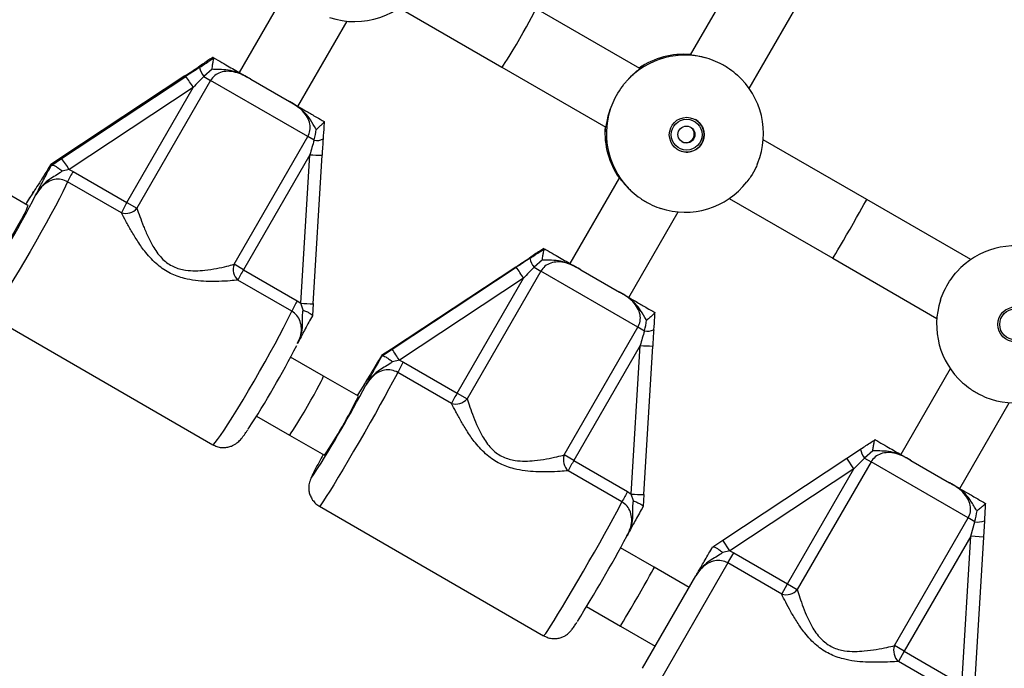
# Model space of a CAD drawing. Units: millimetres. Extents: x 0 to 14943, y 0 to 12987.
# Drawn here: x 6013 to 6245, y 5008 to 5160 of the extents above; entities that cross this region are included whole.
import ezdxf

# ---------------------------------------------------------------- set-up
doc = ezdxf.new("R2010")
doc.units = ezdxf.units.MM

msp = doc.modelspace()

# ---------------------------------------------------------------- linework, layer by layer
at = {"color": 7, "linetype": 'Continuous', "lineweight": 25, "ltscale": 50}
for p, q in [((6182.92, 5172.18), (6171.26, 5151.99)), ((6076.7, 5168.06), (6065.04, 5147.87)), ((6185.16, 5144.07), (6196.78, 5164.18)), ((6102.71, 5163.07), (6126.89, 5149.11)), ((6159.41, 5148.81), (6134.89, 5162.96)), ((6078.89, 5139.87), (6090.48, 5159.93)), ((6058.89, 5151.42), (6058.86, 5151.42)), ((6058.89, 5151.42), (6059.1, 5151.3)), ((6059.09, 5151.28), (6059.1, 5151.3)), ((6052.26, 5147.04), (6023.04, 5127.73)), ((6052.27, 5147.04), (6023.04, 5127.73)), ((6052.27, 5147.04), (6052.26, 5147.04)), ((6058.67, 5148.62), (6056.72, 5146.9)), ((6126.89, 5149.11), (6151.41, 5134.95)), ((6023.25, 5127.61), (6052.48, 5146.92)), ((6058.33, 5145.97), (6040.97, 5115.91)), ((6056.72, 5146.9), (6058.33, 5145.97)), ((6081.2, 5132.76), (6058.33, 5145.97)), ((6067.77, 5146.29), (6076.88, 5141.03)), ((6054.25, 5144.35), (6025.03, 5125.03)), ((6038.62, 5117.27), (6054.25, 5144.35)), ((6085.05, 5136.32), (6085.06, 5136.29)), ((6063.85, 5102.7), (6081.2, 5132.76)), ((6082.68, 5131.91), (6081.2, 5132.76)), ((6212.81, 5117.98), (6188.46, 5132.04)), ((6081.7, 5128.5), (6066.07, 5101.42)), ((6079.59, 5093.53), (6081.7, 5128.5)), ((6020.67, 5126.18), (6020.65, 5126.15)), ((6023.04, 5127.73), (6020.67, 5126.18)), ((6020.91, 5126.04), (6023.25, 5127.61)), ((6023.04, 5127.73), (6023.04, 5127.73)), ((6082.45, 5093.42), (6084.57, 5128.39)), ((6084.57, 5128.39), (6084.57, 5128.39)), ((6020.65, 5126.15), (6020.87, 5126.03)), ((6020.87, 5126.03), (6020.91, 5126.04)), ((6025.03, 5125.03), (6023.37, 5124.65)), ((6025.03, 5125.03), (6025.96, 5124.58)), ((6025.96, 5124.58), (6038.62, 5117.27)), ((6037.31, 5114.83), (6024.65, 5122.14)), ((6154.58, 5123.1), (6142.92, 5102.9)), ((6015.26, 5116.56), (6007.04, 5121.31)), ((6016.78, 5119.96), (6016.68, 5119.83)), ((6014.96, 5117.13), (6014.78, 5116.84)), ((6038.62, 5117.27), (6040.97, 5115.91)), ((6180.46, 5118.18), (6204.81, 5104.12)), ((6237.33, 5103.82), (6212.81, 5117.98)), ((6156.78, 5094.9), (6168.39, 5115.02)), ((6136.8, 5106.43), (6136.78, 5106.43)), ((6136.91, 5106.35), (6136.92, 5106.36)), ((6136.44, 5103.73), (6134.49, 5102)), ((6204.81, 5104.12), (6229.33, 5089.96)), ((6066.07, 5101.42), (6063.85, 5102.7)), ((6066.07, 5101.42), (6078.73, 5094.11)), ((6130.18, 5102.06), (6100.94, 5082.75)), ((6130.18, 5102.06), (6100.95, 5082.75)), ((6101.06, 5082.68), (6130.3, 5101.99)), ((6136.07, 5101.08), (6118.72, 5071.03)), ((6130.18, 5102.06), (6130.18, 5102.06)), ((6134.49, 5102), (6136.07, 5101.08)), ((6158.96, 5087.87), (6136.07, 5101.08)), ((6145.49, 5101.42), (6154.61, 5096.15)), ((6077.42, 5091.67), (6064.76, 5098.98)), ((6132.02, 5099.45), (6102.79, 5080.14)), ((6116.39, 5072.37), (6132.02, 5099.45)), ((6078.73, 5094.11), (6079.59, 5093.53)), ((6080.09, 5091.91), (6079.59, 5093.53)), ((6082.45, 5093.43), (6082.3, 5090.59)), ((6006.08, 5090.68), (6058.85, 5060.22)), ((6082.3, 5090.59), (6082.28, 5090.57)), ((6162.89, 5091.37), (6162.9, 5091.35)), ((6141.61, 5057.81), (6158.96, 5087.87)), ((6160.47, 5086.99), (6158.96, 5087.87)), ((6078.82, 5084.03), (6078.86, 5084.11)), ((6100.95, 5082.75), (6098.58, 5081.2)), ((6098.71, 5081.12), (6101.06, 5082.68)), ((6100.95, 5082.75), (6100.94, 5082.75)), ((6159.49, 5083.59), (6143.86, 5056.51)), ((6157.39, 5048.61), (6159.49, 5083.59)), ((6160.31, 5048.47), (6162.42, 5083.45)), ((6162.42, 5083.45), (6162.42, 5083.45)), ((6084.89, 5076.36), (6077.16, 5080.83)), ((6098.58, 5081.2), (6098.56, 5081.17)), ((6098.56, 5081.17), (6098.68, 5081.1)), ((6098.68, 5081.1), (6098.71, 5081.12)), ((6102.79, 5080.14), (6101.13, 5079.76)), ((6102.79, 5080.14), (6103.72, 5079.68)), ((6103.72, 5079.68), (6116.39, 5072.37)), ((6232.51, 5078.11), (6220.85, 5057.91)), ((6093.12, 5071.61), (6084.89, 5076.36)), ((6115.05, 5069.95), (6102.38, 5077.26)), ((6116.39, 5072.37), (6118.72, 5071.03)), ((6234.71, 5049.91), (6246.36, 5070.11)), ((6069.16, 5066.97), (6076.89, 5062.5)), ((6076.89, 5062.5), (6085.12, 5057.76)), ((6214.77, 5061.4), (6214.79, 5061.41)), ((6208.16, 5057.04), (6211.37, 5059.16)), ((6143.86, 5056.51), (6141.61, 5057.81)), ((6178.92, 5037.73), (6208.16, 5057.04)), ((6209.82, 5054.53), (6208.16, 5057.04)), ((6212.28, 5057.08), (6209.82, 5054.53)), ((6214.23, 5058.81), (6212.28, 5057.08)), ((6212.28, 5057.08), (6213.83, 5056.19)), ((6143.86, 5056.51), (6156.53, 5049.19)), ((6209.82, 5054.53), (6180.57, 5035.23)), ((6194.18, 5027.46), (6209.82, 5054.53)), ((6213.83, 5056.19), (6196.47, 5026.13)), ((6236.73, 5042.97), (6213.83, 5056.19)), ((6223.22, 5056.54), (6232.34, 5051.28)), ((6155.19, 5046.77), (6142.52, 5054.09)), ((6156.53, 5049.19), (6157.39, 5048.61)), ((6157.89, 5046.99), (6157.39, 5048.61)), ((6160.31, 5048.47), (6160.15, 5045.64)), ((6160.31, 5048.47), (6160.31, 5048.47)), ((6083.95, 5045.73), (6136.75, 5015.24)), ((6160.15, 5045.64), (6160.14, 5045.62)), ((6240.77, 5046.41), (6240.77, 5046.39)), ((6219.37, 5012.91), (6236.73, 5042.97)), ((6238.27, 5042.08), (6236.73, 5042.97)), ((6237.3, 5038.67), (6238.27, 5042.08)), ((6240.52, 5042.33), (6240.29, 5038.49)), ((6237.3, 5038.67), (6221.66, 5011.59)), ((6235.2, 5003.69), (6237.3, 5038.67)), ((6240.29, 5038.49), (6237.3, 5038.67)), ((6240.29, 5038.49), (6238.19, 5003.51)), ((6162.81, 5031.38), (6154.85, 5035.97)), ((6176.53, 5036.15), (6176.56, 5036.17)), ((6176.56, 5036.17), (6178.92, 5037.73)), ((6180.57, 5035.23), (6178.92, 5037.73)), ((6180.57, 5035.23), (6178.92, 5034.85)), ((6180.13, 5032.38), (6181.51, 5034.77)), ((6180.57, 5035.23), (6181.51, 5034.77)), ((6181.51, 5034.77), (6194.18, 5027.46)), ((6171.03, 5026.63), (6162.81, 5031.38)), ((6192.8, 5025.06), (6180.13, 5032.38)), ((6160.03, 5007.57), (6172.6, 5029.33)), ((6192.8, 5025.06), (6194.18, 5027.46)), ((6194.18, 5027.46), (6196.47, 5026.13)), ((6146.85, 5022.11), (6154.81, 5017.52)), ((6154.81, 5017.52), (6163.03, 5012.77)), ((6221.66, 5011.59), (6219.37, 5012.91)), ((6221.66, 5011.59), (6220.28, 5009.19)), ((6221.66, 5011.59), (6234.34, 5004.27)), ((6232.95, 5001.88), (6220.28, 5009.19))]:
    msp.add_line(p, q, dxfattribs=at)
at = {"color": 1, "linetype": 'Continuous', "lineweight": 25, "ltscale": 50}
for p, q in [((6017.05, 5118.81), (6017.18, 5119.06)), ((6180.13, 5032.38), (6161.86, 5000.74))]:
    msp.add_line(p, q, dxfattribs=at)
at = {"color": 1, "linetype": 'Continuous', "lineweight": 25, "ltscale": 50, "flags": 128}
for points in [[(6024.65, 5122.14), (6024.17, 5121.07), (6023.52, 5119.74), (6022.72, 5118.17), (6021.79, 5116.4), (6020.74, 5114.45), (6019.59, 5112.36), (6018.37, 5110.17), (6017.1, 5107.93), (6015.8, 5105.68), (6014.49, 5103.45), (6013.21, 5101.29), (6011.96, 5099.24), (6010.79, 5097.33), (6009.71, 5095.62), (6008.74, 5094.12), (6007.89, 5092.86), (6007.2, 5091.88), (6006.65, 5091.18), (6006.28, 5090.78), (6006.08, 5090.68)], [(6016.47, 5119.47), (6015.64, 5118.21), (6014.96, 5117.13)], [(6058.85, 5060.22), (6059.05, 5060.31), (6059.42, 5060.71), (6059.96, 5061.41), (6060.66, 5062.4), (6061.5, 5063.65), (6062.48, 5065.15), (6063.56, 5066.87), (6064.73, 5068.77), (6065.97, 5070.82), (6067.26, 5072.98), (6068.56, 5075.21), (6069.86, 5077.47), (6071.14, 5079.71), (6072.36, 5081.9), (6073.5, 5083.98), (6074.55, 5085.93), (6075.49, 5087.71), (6076.28, 5089.27), (6076.93, 5090.6), (6077.42, 5091.67)], [(6102.38, 5077.26), (6101.85, 5076.22), (6101.16, 5074.91), (6100.33, 5073.36), (6099.37, 5071.6), (6098.29, 5069.67), (6097.13, 5067.59), (6095.89, 5065.42), (6094.61, 5063.18), (6093.31, 5060.92), (6092.01, 5058.69), (6090.74, 5056.52), (6089.52, 5054.46), (6088.37, 5052.55), (6087.32, 5050.81), (6086.38, 5049.29), (6085.57, 5048.01), (6084.92, 5047), (6084.42, 5046.28), (6084.1, 5045.85), (6083.95, 5045.73), (6083.95, 5045.73)], [(6082.9, 5054.3), (6082.54, 5053.6), (6082.24, 5052.95), (6082.11, 5052.61), (6082.17, 5052.58), (6082.4, 5052.86), (6082.73, 5053.34)], [(6136.75, 5015.24), (6136.9, 5015.36), (6137.23, 5015.79), (6137.73, 5016.51), (6138.38, 5017.52), (6139.19, 5018.8), (6140.12, 5020.32), (6141.18, 5022.06), (6142.32, 5023.97), (6143.55, 5026.03), (6144.82, 5028.2), (6146.12, 5030.43), (6147.42, 5032.69), (6148.7, 5034.93), (6149.94, 5037.11), (6151.1, 5039.18), (6152.18, 5041.12), (6153.14, 5042.87), (6153.97, 5044.42), (6154.66, 5045.73), (6155.19, 5046.77)]]:
    msp.add_lwpolyline(points, dxfattribs=at)
at = {"color": 7, "linetype": 'Continuous', "lineweight": 25, "ltscale": 50, "flags": 128}
for points in [[(6015.26, 5116.56), (6015.27, 5116.5), (6015.16, 5116.14), (6014.86, 5115.47), (6014.39, 5114.53), (6013.78, 5113.36), (6013.05, 5112.02), (6012.24, 5110.57), (6011.38, 5109.07), (6010.51, 5107.6), (6009.68, 5106.22), (6008.92, 5105), (6008.28, 5104), (6007.77, 5103.27), (6007.42, 5102.83), (6007.26, 5102.71), (6007.26, 5102.71)], [(6094.48, 5074.43), (6093.69, 5073.15), (6092.85, 5071.77)]]:
    msp.add_lwpolyline(points, dxfattribs=at)
at = {"color": 7, "linetype": 'Continuous', "lineweight": 25, "ltscale": 2500}
for centre, radius in [((6170.44, 5133.2), 4.1), ((6170.42, 5133.21), 3.63), ((6170.38, 5133.24), 2), ((6247.78, 5088.55), 4.1), ((6247.78, 5088.55), 3.63)]:
    msp.add_circle(centre, radius, dxfattribs=at)
for centre, radius, start, end in [((6092.26, 5178.34), 18.5, 251.1501, 326.2766), ((6170.02, 5133.45), 18.5, 72.0949, 137.9263), ((6169.68, 5133.64), 18.5, 84.9709, 124.378), ((6061.26, 5150.39), 5.72, 193.6244, 217.578), ((6170.01, 5133.45), 18.5, 337.8114, 48.7111), ((6020.08, 5122.68), 40.46, 32.381, 36.8106), ((6170.02, 5133.44), 18.5, 162.0737, 227.9051), ((6170.43, 5133.21), 4.1, 329.988, 59.9909), ((6169.68, 5133.64), 18.5, 175.622, 215.0291), ((6170.21, 5133.33), 2, 329.9898, 57.2158), ((6083.33, 5134.85), 3.01, 257.6672, 299.4853), ((6170.42, 5133.21), 4.1, 240.0091, 330.012), ((6170.21, 5133.33), 2, 242.7842, 330.0102), ((5990.86, 5103.36), 40.46, 32.381, 36.8106), ((6052.9, 5108.59), 31.33, 149.3068, 154.3716), ((6170.01, 5133.45), 18.5, 251.5717, 322.1577), ((5831.86, 5213.46), 207.98, 326.5526, 332.9286), ((6065.56, 5101.28), 31.33, 149.3068, 154.3716), ((6038.31, 5118.19), 3.51, 253.4954, 319.4371), ((6247.78, 5088.55), 18.5, 72.0843, 137.9157), ((6138.35, 5105.06), 4.93, 191.1265, 218.4278), ((6067.03, 5101.51), 3.4, 159.5246, 228.0817), ((6093.01, 5085.43), 31.33, 149.3068, 154.3716), ((6075.38, 5062.94), 67.39, 32.8001, 35.4123), ((6105.67, 5078.12), 31.33, 149.3068, 154.3716), ((6247.78, 5088.55), 18.5, 162.0843, 227.9157), ((6161.13, 5090.37), 3.44, 258.9092, 296.226), ((5884.43, 5182.95), 218.11, 326.9226, 332.9041), ((6046.14, 5043.63), 67.39, 32.8001, 35.4123), ((6151.67, 5051.56), 55.59, 149.6087, 152.4614), ((6247.78, 5088.55), 18.5, 252.0843, 317.9157), ((5800.18, 5231.86), 334.22, 327.7139, 331.8539), ((5991.76, 5120.89), 112.71, 325.9296, 334.0704), ((6164.34, 5044.25), 55.59, 149.6087, 152.4614), ((6116.06, 5073.28), 3.48, 253.1236, 319.6449), ((6215.44, 5059.7), 4.1, 187.6267, 219.6681), ((6218.57, 4983.54), 153.02, 150.9191, 152.454), ((6144.82, 5056.62), 3.43, 159.7715, 227.763), ((6191.81, 5028.38), 55.59, 149.6087, 152.4614), ((6204.48, 5021.07), 55.59, 149.6087, 152.4614), ((6238.96, 5046.12), 4.1, 260.3319, 292.3733), ((5831.95, 5213.32), 368.41, 328.0957, 331.7085), ((6193.83, 5028.36), 3.46, 252.668, 319.9277), ((6222.62, 5011.73), 3.46, 160.0723, 227.332)]:
    msp.add_arc(centre, radius, start, end, dxfattribs=at)
at = {"color": 1, "linetype": 'Continuous', "lineweight": 25, "ltscale": 2500}
for centre, radius, start, end in [((6169.69, 5133.64), 18.5, 84.9913, 124.3886), ((6169.69, 5133.63), 18.5, 175.6114, 215.0087), ((6084.34, 5160.21), 31.82, 265.2434, 270.4156), ((6082.22, 5125.24), 31.82, 265.2434, 270.4156), ((6163.76, 5142.22), 58.79, 265.8428, 268.6962), ((6161.65, 5107.24), 58.79, 265.8428, 268.6962)]:
    msp.add_arc(centre, radius, start, end, dxfattribs=at)
at = {"color": 7, "linetype": 'Continuous', "lineweight": 25, "ltscale": 2500}
for centre, major_axis, ratio, start_param, end_param in [((6130.89, 5156.03), (4, 6.93), 0.037716, 4.712389, 6.283185), ((6130.89, 5156.03), (4, 6.93), 0.037716, 3.141593, 4.712389), ((6052.02, 5147.19), (11.19, 7.39), 0.019314, 4.722039, 5.012912), ((6052.73, 5146.78), (11.19, 7.39), 0.019314, 1.289573, 1.580446), ((6054.38, 5144.28), (8.6, 8.89), 0.011358, 1.28276, 1.573633), ((6081.83, 5128.43), (3.4, 11.89), 0.011358, 1.277086, 1.56796), ((6084.82, 5128.25), (0.81, 13.39), 0.019314, 1.270273, 1.561146), ((6208.81, 5111.05), (4, 6.93), 0.013581, 4.712389, 6.283185), ((6208.81, 5111.05), (4, 6.93), 0.013581, 3.141593, 4.712389), ((6130.04, 5102.14), (11.19, 7.39), 0.010864, 4.71782, 5.008693), ((6130.44, 5101.91), (11.19, 7.39), 0.010864, 1.285354, 1.576227), ((6132.09, 5099.41), (8.6, 8.89), 0.00639, 1.28152, 1.572393), ((6159.56, 5083.55), (3.4, 11.89), 0.00639, 1.278326, 1.569199), ((6162.56, 5083.37), (0.8, 13.39), 0.010864, 1.274492, 1.565366), ((6080.89, 5069.43), (4, 6.93), 0.037716, 4.712389, 6.283185), ((6080.89, 5069.43), (4, 6.93), 0.037716, 3.141593, 4.712389), ((6158.81, 5024.45), (4, 6.93), 0.013581, 4.712389, 6.283185), ((6158.81, 5024.45), (4, 6.93), 0.013581, 3.141593, 4.712389)]:
    msp.add_ellipse(centre, major_axis=major_axis, ratio=ratio, start_param=start_param, end_param=end_param, dxfattribs=at)
at = {"color": 7, "linetype": 'Continuous', "lineweight": 25, "ltscale": 50}
for points, knots in [([(7334.72, 4991.05), (7330.45, 4993.51), (7313.17, 5003.48), (7282.84, 5020.99), (7243.72, 5043.57), (7204.57, 5066.17), (7165.37, 5088.79), (7126.15, 5111.43), (7086.9, 5134.09), (7047.61, 5156.77), (7008.3, 5179.46), (6968.96, 5202.17), (6929.6, 5224.89), (6890.22, 5247.62), (6850.82, 5270.37), (6811.4, 5293.13), (6771.96, 5315.89), (6732.51, 5338.67), (6693.05, 5361.45), (6653.58, 5384.24), (6614.1, 5407.03), (6574.61, 5429.82), (6535.12, 5452.62), (6495.63, 5475.43), (6456.13, 5498.23), (6416.64, 5521.03), (6377.15, 5543.83), (6337.67, 5566.63), (6298.19, 5589.42), (6258.72, 5612.21), (6219.26, 5634.99), (6179.81, 5657.77), (6140.38, 5680.54), (6100.96, 5703.3), (6061.57, 5726.05), (6022.19, 5748.79), (5982.83, 5771.51), (5943.5, 5794.22), (5904.19, 5816.92), (5864.92, 5839.6), (5825.67, 5862.27), (5786.45, 5884.92), (5747.26, 5907.55), (5708.12, 5930.15), (5669, 5952.74), (5629.93, 5975.3), (5603.2, 5990.74), (5589.5, 5998.65), (5588.8, 5999.06)], [0, 0, 0, 0, 0.007386, 0.029918, 0.05245, 0.074982, 0.097513, 0.120045, 0.142577, 0.165109, 0.187641, 0.210172, 0.232704, 0.255236, 0.277768, 0.3003, 0.322831, 0.345363, 0.367895, 0.390427, 0.412958, 0.43549, 0.458022, 0.480554, 0.503086, 0.525617, 0.548149, 0.570681, 0.593213, 0.615745, 0.638276, 0.660808, 0.68334, 0.705872, 0.728404, 0.750935, 0.773467, 0.795999, 0.818531, 0.841063, 0.863594, 0.886126, 0.908658, 0.93119, 0.953721, 0.976253, 0.998785, 1, 1, 1, 1]), ([(5528.92, 5989.76), (5531.16, 5988.47), (5546.38, 5979.68), (5574.62, 5963.37), (5613.65, 5940.82), (5652.73, 5918.26), (5691.85, 5895.67), (5731, 5873.06), (5770.18, 5850.43), (5809.4, 5827.78), (5848.66, 5805.11), (5887.94, 5782.43), (5927.24, 5759.73), (5966.58, 5737.02), (6005.94, 5714.29), (6045.32, 5691.55), (6084.71, 5668.8), (6124.13, 5646.04), (6163.57, 5623.27), (6203.01, 5600.49), (6242.47, 5577.71), (6281.94, 5554.92), (6321.42, 5532.13), (6360.91, 5509.33), (6400.4, 5486.53), (6439.89, 5463.73), (6479.39, 5440.92), (6518.88, 5418.12), (6558.37, 5395.32), (6597.86, 5372.53), (6637.34, 5349.73), (6676.81, 5326.95), (6716.27, 5304.17), (6755.72, 5281.39), (6795.15, 5258.63), (6834.57, 5235.87), (6873.97, 5213.13), (6913.35, 5190.39), (6952.71, 5167.67), (6992.05, 5144.97), (7031.36, 5122.27), (7070.64, 5099.6), (7109.9, 5076.94), (7149.12, 5054.3), (7188.31, 5031.68), (7227.46, 5009.08), (7265.44, 4987.16), (7290.35, 4972.78), (7302.24, 4965.92)], [0, 0, 0, 0, 0.003823, 0.026003, 0.048183, 0.070364, 0.092544, 0.114724, 0.136904, 0.159085, 0.181265, 0.203445, 0.225625, 0.247806, 0.269986, 0.292166, 0.314347, 0.336527, 0.358707, 0.380887, 0.403068, 0.425248, 0.447428, 0.469609, 0.491789, 0.513969, 0.536149, 0.55833, 0.58051, 0.60269, 0.624871, 0.647051, 0.669231, 0.691411, 0.713592, 0.735772, 0.757952, 0.780133, 0.802313, 0.824493, 0.846673, 0.868854, 0.891034, 0.913214, 0.935394, 0.957575, 0.979755, 1, 1, 1, 1]), ([(6175.71, 5151.05), (6174.94, 5151.27), (6173.4, 5151.7), (6171.87, 5151.9), (6171.16, 5151.98), (6171.31, 5151.98), (6171.33, 5151.98)], [0, 0, 0, 0, 0.316802, 0.633553, 0.94544, 1, 1, 1, 1]), ([(6058.86, 5151.42), (6058.55, 5151.21), (6057.41, 5150.47), (6056.28, 5149.72), (6055.47, 5149.17)], [0, 0, 0, 0, 0.27223, 1, 1, 1, 1]), ([(6055.7, 5149.04), (6055.73, 5149.06), (6056.55, 5149.59), (6057.69, 5150.34), (6058.79, 5151.07), (6059.09, 5151.28)], [0, 0, 0, 0, 0.026491, 0.727787, 1, 1, 1, 1]), ([(6058.67, 5148.62), (6058.67, 5148.63), (6058.71, 5148.99), (6058.81, 5149.66), (6058.94, 5150.48), (6059.03, 5151.08), (6059.07, 5151.21), (6059.09, 5151.28)], [0, 0, 0, 0, 0.003145, 0.273157, 0.531842, 0.765451, 1, 1, 1, 1]), ([(6059.1, 5151.3), (6059.23, 5151.22), (6060.04, 5150.76), (6061.46, 5149.93), (6063.14, 5148.97), (6064.73, 5148.05), (6065.98, 5147.32), (6066.98, 5146.75), (6067.39, 5146.51), (6067.68, 5146.34), (6067.76, 5146.3), (6067.77, 5146.29)], [0, 0, 0, 0, 0.040276, 0.241489, 0.435123, 0.630051, 0.85945, 0.902802, 0.974281, 0.997389, 1, 1, 1, 1]), ([(6182.41, 5147.18), (6181.81, 5147.68), (6180.62, 5148.67), (6178.36, 5149.98), (6176.7, 5150.72), (6175.84, 5151), (6175.71, 5151.05)], [0, 0, 0, 0, 0.31477, 0.629845, 0.940496, 1, 1, 1, 1]), ([(6067.77, 5146.29), (6067.69, 5146.33), (6067.1, 5146.68), (6065.95, 5147.28), (6064.21, 5147.96), (6062.4, 5148.23), (6060.68, 5147.96), (6059.24, 5147.21), (6058.63, 5146.38), (6058.33, 5145.97)], [0, 0, 0, 0, 0.02316, 0.195866, 0.370742, 0.554721, 0.711274, 0.857062, 1, 1, 1, 1]), ([(6067.77, 5146.29), (6067.76, 5146.3), (6067.73, 5146.31), (6067.61, 5146.39), (6067.28, 5146.57), (6065.94, 5147.31), (6063.98, 5148.18), (6061.4, 5148.57), (6059.79, 5148.52), (6058.87, 5148.61), (6058.67, 5148.62)], [0, 0, 0, 0, 0.003292, 0.0103, 0.043618, 0.120682, 0.485118, 0.708657, 0.936534, 1, 1, 1, 1]), ([(6156.29, 5145.84), (6156.83, 5146.41), (6157.91, 5147.55), (6159.03, 5148.46), (6159.54, 5148.86), (6159.39, 5148.79), (6159.38, 5148.78)], [0, 0, 0, 0, 0.324759, 0.649466, 0.969187, 1, 1, 1, 1]), ([(6152.42, 5139.14), (6152.7, 5139.87), (6153.27, 5141.34), (6154.56, 5143.6), (6155.62, 5145.07), (6156.2, 5145.74), (6156.29, 5145.84)], [0, 0, 0, 0, 0.31477, 0.629845, 0.940496, 1, 1, 1, 1]), ([(6081.2, 5132.76), (6081.41, 5133.23), (6081.82, 5134.18), (6081.76, 5135.79), (6081.15, 5137.4), (6080.01, 5138.85), (6078.52, 5140.05), (6077.43, 5140.7), (6076.88, 5141.03)], [0, 0, 0, 0, 0.142943, 0.288736, 0.445293, 0.629278, 0.812745, 1, 1, 1, 1]), ([(6083.21, 5134.45), (6083.18, 5134.5), (6082.66, 5135.22), (6081.97, 5136.62), (6080.43, 5138.62), (6078.8, 5139.87), (6077.55, 5140.64), (6077.08, 5140.92), (6076.93, 5141), (6076.89, 5141.03), (6076.88, 5141.03)], [0, 0, 0, 0, 0.016164, 0.288687, 0.514725, 0.82388, 0.944355, 0.985565, 0.996708, 1, 1, 1, 1]), ([(6076.88, 5141.03), (6076.89, 5141.03), (6077.02, 5140.95), (6077.42, 5140.72), (6078.43, 5140.14), (6079.66, 5139.42), (6081.24, 5138.51), (6082.94, 5137.53), (6084.44, 5136.66), (6085.05, 5136.32)], [0, 0, 0, 0, 0.002613, 0.045346, 0.140614, 0.370138, 0.541331, 0.815228, 1, 1, 1, 1]), ([(6151.41, 5134.99), (6151.43, 5135.03), (6151.48, 5135.12), (6151.66, 5136.27), (6151.96, 5137.72), (6152.31, 5138.79), (6152.42, 5139.14)], [0, 0, 0, 0, 0.259417, 0.543895, 0.852068, 1, 1, 1, 1]), ([(6085.06, 5136.29), (6085.04, 5136.22), (6085, 5136.09), (6084.6, 5135.67), (6084.01, 5135.12), (6083.5, 5134.68), (6083.22, 5134.46), (6083.21, 5134.45)], [0, 0, 0, 0, 0.234549, 0.468158, 0.726843, 0.996855, 1, 1, 1, 1]), ([(6085.06, 5136.29), (6085.04, 5135.92), (6084.96, 5134.56), (6084.87, 5133.21), (6084.81, 5132.23)], [0, 0, 0, 0, 0.27223, 1, 1, 1, 1]), ([(6082.68, 5131.91), (6082.69, 5131.94), (6082.96, 5132.77), (6083.09, 5133.63), (6083.21, 5134.45)], [0, 0, 0, 0, 0.044012, 1, 1, 1, 1]), ([(6187.1, 5126.48), (6186.99, 5126.16), (6186.59, 5125.1), (6185.69, 5123.52), (6184.89, 5122.51), (6184.59, 5122.12)], [0, 0, 0, 0, 0.20986, 0.702951, 1, 1, 1, 1]), ([(6020.65, 5126.15), (6020.34, 5125.63), (6019.54, 5124.29), (6018.67, 5122.89), (6017.76, 5121.47), (6017.15, 5120.54), (6016.63, 5119.73), (6016.49, 5119.52), (6016.47, 5119.48), (6016.47, 5119.47)], [0, 0, 0, 0, 0.184284, 0.478969, 0.594883, 0.893175, 0.980815, 0.998373, 1, 1, 1, 1]), ([(6017.18, 5119.06), (6017.18, 5119.07), (6017.2, 5119.11), (6017.32, 5119.34), (6017.76, 5120.19), (6018.35, 5121.35), (6019.15, 5122.91), (6019.96, 5124.41), (6020.58, 5125.51), (6020.87, 5126.03)], [0, 0, 0, 0, 0.001627, 0.019175, 0.106772, 0.404916, 0.612977, 0.819731, 1, 1, 1, 1]), ([(6023.37, 5124.65), (6023.2, 5124.51), (6022.58, 5124), (6021.44, 5123.34), (6019.88, 5122.38), (6018.37, 5120.97), (6017.55, 5119.73), (6017.18, 5119.07), (6017.18, 5119.06)], [0, 0, 0, 0, 0.076901, 0.278254, 0.47948, 0.732926, 0.997768, 1, 1, 1, 1]), ([(6020.91, 5126.04), (6021, 5126.05), (6021.2, 5126.07), (6021.76, 5125.81), (6022.47, 5125.36), (6023.03, 5124.94), (6023.33, 5124.69), (6023.37, 5124.65), (6023.37, 5124.65)], [0, 0, 0, 0, 0.237315, 0.474554, 0.714414, 0.962559, 0.995953, 1, 1, 1, 1]), ([(6024.65, 5122.14), (6024.17, 5122.35), (6023.19, 5122.78), (6021.53, 5122.73), (6019.91, 5122.12), (6018.34, 5120.89), (6017.59, 5119.71), (6017.18, 5119.06)], [0, 0, 0, 0, 0.172553, 0.347755, 0.532917, 0.741403, 1, 1, 1, 1]), ([(6154.58, 5123.09), (6154.63, 5123.03), (6154.73, 5122.92), (6155.5, 5121.91), (6156.51, 5120.75), (6157.34, 5119.97), (6157.62, 5119.72)], [0, 0, 0, 0, 0.277478, 0.555018, 0.855676, 1, 1, 1, 1]), ([(6016.68, 5119.83), (6016.51, 5119.56), (6016.07, 5118.9), (6015.51, 5118.03), (6015.12, 5117.4), (6015.06, 5117.3)], [0, 0, 0, 0, 0.363694, 0.900182, 1, 1, 1, 1]), ([(6016.47, 5119.47), (6016.47, 5119.48), (6016.5, 5119.54), (6016.59, 5119.67), (6016.67, 5119.8), (6016.72, 5119.88)], [0, 0, 0, 0, 0.03984, 0.425376, 1, 1, 1, 1]), ([(6157.62, 5119.72), (6158.23, 5119.21), (6159.46, 5118.2), (6161.71, 5116.88), (6163.36, 5116.16), (6164.19, 5115.89), (6164.32, 5115.85)], [0, 0, 0, 0, 0.31477, 0.629845, 0.940496, 1, 1, 1, 1]), ([(6064.76, 5098.98), (6064.17, 5098.92), (6062.87, 5098.79), (6060.3, 5098.64), (6057.5, 5098.64), (6054.75, 5098.85), (6051.9, 5099.35), (6048.8, 5100.43), (6045.62, 5102.56), (6043.14, 5105.26), (6041.16, 5108.04), (6039.64, 5110.56), (6038.33, 5112.91), (6037.65, 5114.19), (6037.31, 5114.83)], [0, 0, 0, 0, 0.072899, 0.161218, 0.249622, 0.318922, 0.388131, 0.477673, 0.567895, 0.672125, 0.755468, 0.838851, 0.919496, 1, 1, 1, 1]), ([(6040.97, 5115.91), (6041.19, 5115.27), (6041.64, 5113.99), (6042.51, 5111.66), (6043.55, 5109.17), (6044.7, 5106.97), (6045.9, 5105.18), (6047.33, 5103.53), (6049.52, 5101.98), (6052.25, 5101.26), (6054.76, 5101.13), (6057.24, 5101.31), (6059.77, 5101.7), (6062.12, 5102.23), (6063.3, 5102.56), (6063.85, 5102.7)], [0, 0, 0, 0, 0.084303, 0.168742, 0.253198, 0.337552, 0.387626, 0.437588, 0.520576, 0.604096, 0.672256, 0.740591, 0.831956, 0.923263, 1, 1, 1, 1]), ([(6136.78, 5106.43), (6136.47, 5106.22), (6135.34, 5105.48), (6134.21, 5104.73), (6133.39, 5104.18)], [0, 0, 0, 0, 0.27223, 1, 1, 1, 1]), ([(6133.52, 5104.11), (6133.55, 5104.13), (6134.37, 5104.67), (6135.51, 5105.42), (6136.61, 5106.15), (6136.91, 5106.35)], [0, 0, 0, 0, 0.026491, 0.727787, 1, 1, 1, 1]), ([(6136.44, 5103.73), (6136.44, 5103.73), (6136.48, 5104.09), (6136.59, 5104.76), (6136.73, 5105.57), (6136.84, 5106.16), (6136.89, 5106.29), (6136.91, 5106.35)], [0, 0, 0, 0, 0.003145, 0.273157, 0.531842, 0.765451, 1, 1, 1, 1]), ([(6136.92, 5106.36), (6137.06, 5106.29), (6137.86, 5105.82), (6139.28, 5105.01), (6140.93, 5104.05), (6142.49, 5103.15), (6143.73, 5102.44), (6144.71, 5101.87), (6145.11, 5101.64), (6145.4, 5101.47), (6145.48, 5101.42), (6145.49, 5101.42)], [0, 0, 0, 0, 0.040276, 0.241489, 0.435123, 0.630051, 0.85945, 0.902802, 0.974281, 0.997389, 1, 1, 1, 1]), ([(6145.49, 5101.42), (6145.42, 5101.46), (6144.83, 5101.8), (6143.68, 5102.41), (6141.95, 5103.08), (6140.14, 5103.35), (6138.43, 5103.07), (6136.98, 5102.33), (6136.37, 5101.5), (6136.07, 5101.08)], [0, 0, 0, 0, 0.02316, 0.195866, 0.370742, 0.554721, 0.711274, 0.857062, 1, 1, 1, 1]), ([(6145.49, 5101.42), (6145.48, 5101.42), (6145.45, 5101.44), (6145.33, 5101.51), (6145, 5101.7), (6143.67, 5102.43), (6141.72, 5103.3), (6139.15, 5103.68), (6137.55, 5103.62), (6136.64, 5103.71), (6136.44, 5103.73)], [0, 0, 0, 0, 0.0032923, 0.0102997, 0.0436183, 0.1206815, 0.485118, 0.7086569, 0.9365341, 1, 1, 1, 1]), ([(6230.17, 5094.24), (6230.45, 5094.98), (6231, 5096.46), (6232.29, 5098.72), (6233.36, 5100.18), (6233.95, 5100.84), (6234.05, 5100.95)], [0, 0, 0, 0, 0.31477, 0.629845, 0.940496, 1, 1, 1, 1]), ([(6158.96, 5087.87), (6159.17, 5088.33), (6159.58, 5089.28), (6159.51, 5090.9), (6158.91, 5092.51), (6157.76, 5093.96), (6156.26, 5095.17), (6155.16, 5095.82), (6154.61, 5096.15)], [0, 0, 0, 0, 0.142943, 0.288736, 0.445293, 0.629278, 0.812745, 1, 1, 1, 1]), ([(6161, 5089.54), (6160.97, 5089.58), (6160.44, 5090.32), (6159.74, 5091.72), (6158.18, 5093.72), (6156.54, 5094.98), (6155.28, 5095.76), (6154.81, 5096.04), (6154.66, 5096.13), (6154.62, 5096.15), (6154.61, 5096.15)], [0, 0, 0, 0, 0.016164, 0.288687, 0.514725, 0.82388, 0.944355, 0.985565, 0.996708, 1, 1, 1, 1]), ([(6154.61, 5096.15), (6154.62, 5096.15), (6154.75, 5096.07), (6155.16, 5095.84), (6156.18, 5095.25), (6157.44, 5094.52), (6159.05, 5093.59), (6160.78, 5092.59), (6162.29, 5091.72), (6162.89, 5091.37)], [0, 0, 0, 0, 0.002613, 0.045346, 0.140614, 0.370138, 0.541331, 0.815228, 1, 1, 1, 1]), ([(6080.09, 5091.91), (6080.1, 5091.9), (6080.14, 5091.89), (6080.51, 5091.75), (6081.13, 5091.49), (6081.82, 5091.13), (6082.26, 5090.81), (6082.28, 5090.67), (6082.3, 5090.59)], [0, 0, 0, 0, 0.004047, 0.037178, 0.285334, 0.5252, 0.762562, 1, 1, 1, 1]), ([(6082.28, 5090.57), (6081.99, 5090.05), (6081.37, 5088.95), (6080.57, 5087.45), (6079.76, 5085.89), (6079.24, 5084.86), (6078.88, 5084.17), (6078.85, 5084.11)], [0, 0, 0, 0, 0.19578, 0.420323, 0.646286, 0.970084, 1, 1, 1, 1]), ([(6160.47, 5086.99), (6160.48, 5087.03), (6160.75, 5087.86), (6160.88, 5088.72), (6161, 5089.54)], [0, 0, 0, 0, 0.044012, 1, 1, 1, 1]), ([(6162.9, 5091.35), (6162.88, 5091.28), (6162.83, 5091.16), (6162.41, 5090.75), (6161.8, 5090.2), (6161.29, 5089.77), (6161, 5089.55), (6161, 5089.54)], [0, 0, 0, 0, 0.234549, 0.468158, 0.726843, 0.996855, 1, 1, 1, 1]), ([(6162.9, 5091.35), (6162.88, 5090.98), (6162.8, 5089.62), (6162.72, 5088.27), (6162.65, 5087.28)], [0, 0, 0, 0, 0.27223, 1, 1, 1, 1]), ([(6098.56, 5081.17), (6098.25, 5080.65), (6097.46, 5079.3), (6096.61, 5077.89), (6095.72, 5076.45), (6095.14, 5075.51), (6094.64, 5074.7), (6094.51, 5074.48), (6094.48, 5074.44), (6094.48, 5074.43)], [0, 0, 0, 0, 0.184284, 0.478969, 0.594883, 0.893175, 0.980815, 0.998373, 1, 1, 1, 1]), ([(6094.88, 5074.2), (6094.88, 5074.21), (6094.9, 5074.25), (6095.03, 5074.47), (6095.48, 5075.31), (6096.1, 5076.46), (6096.93, 5078), (6097.76, 5079.49), (6098.39, 5080.59), (6098.68, 5081.1)], [0, 0, 0, 0, 0.001627, 0.019175, 0.106772, 0.404916, 0.612977, 0.819731, 1, 1, 1, 1]), ([(6098.71, 5081.12), (6098.8, 5081.13), (6098.99, 5081.16), (6099.54, 5080.9), (6100.23, 5080.47), (6100.79, 5080.04), (6101.09, 5079.79), (6101.13, 5079.76), (6101.13, 5079.76)], [0, 0, 0, 0, 0.237315, 0.474554, 0.714414, 0.962559, 0.995953, 1, 1, 1, 1]), ([(6101.13, 5079.76), (6100.96, 5079.62), (6100.33, 5079.11), (6099.18, 5078.46), (6097.6, 5077.5), (6096.09, 5076.1), (6095.26, 5074.87), (6094.88, 5074.21), (6094.88, 5074.2)], [0, 0, 0, 0, 0.076901, 0.278254, 0.47948, 0.732926, 0.997768, 1, 1, 1, 1]), ([(6102.38, 5077.26), (6101.9, 5077.48), (6100.92, 5077.91), (6099.25, 5077.85), (6097.62, 5077.25), (6096.05, 5076.02), (6095.3, 5074.85), (6094.88, 5074.2)], [0, 0, 0, 0, 0.172553, 0.347755, 0.532917, 0.741403, 1, 1, 1, 1]), ([(6235.38, 5074.82), (6235.98, 5074.32), (6237.2, 5073.32), (6239.45, 5072), (6241.11, 5071.27), (6241.95, 5070.99), (6242.09, 5070.95)], [0, 0, 0, 0, 0.31477, 0.629845, 0.940496, 1, 1, 1, 1]), ([(6118.72, 5071.03), (6118.92, 5070.39), (6119.34, 5069.13), (6120.18, 5066.81), (6121.19, 5064.35), (6122.32, 5062.15), (6123.51, 5060.37), (6124.94, 5058.72), (6127.13, 5057.18), (6129.87, 5056.45), (6132.39, 5056.31), (6134.89, 5056.47), (6137.45, 5056.85), (6139.84, 5057.36), (6141.05, 5057.67), (6141.61, 5057.81)], [0, 0, 0, 0, 0.084303, 0.168742, 0.253198, 0.337552, 0.387626, 0.437588, 0.520576, 0.604096, 0.672256, 0.740591, 0.831956, 0.923263, 1, 1, 1, 1]), ([(6142.52, 5054.09), (6141.92, 5054.04), (6140.58, 5053.92), (6137.97, 5053.8), (6135.15, 5053.81), (6132.37, 5054.03), (6129.51, 5054.54), (6126.4, 5055.63), (6123.22, 5057.76), (6120.75, 5060.45), (6118.8, 5063.22), (6117.3, 5065.72), (6116.02, 5068.05), (6115.37, 5069.32), (6115.05, 5069.95)], [0, 0, 0, 0, 0.072899, 0.161218, 0.249622, 0.318922, 0.388131, 0.477673, 0.567895, 0.672125, 0.755468, 0.838851, 0.919496, 1, 1, 1, 1]), ([(6058.87, 5060.24), (6059.16, 5060.08), (6059.8, 5059.73), (6060.86, 5059.53), (6061.91, 5059.54), (6062.84, 5059.74), (6063.64, 5060.06), (6064.28, 5060.44), (6064.78, 5060.84), (6065.18, 5061.22), (6065.56, 5061.64), (6066.02, 5062.22), (6066.51, 5062.89), (6066.93, 5063.51), (6067.08, 5063.74)], [0, 0, 0, 0, 0.073704, 0.157611, 0.233779, 0.303835, 0.368426, 0.427957, 0.48486, 0.546176, 0.620922, 0.730611, 0.904155, 1, 1, 1, 1]), ([(6211.37, 5059.16), (6211.4, 5059.18), (6212.22, 5059.72), (6213.36, 5060.47), (6214.46, 5061.2), (6214.77, 5061.4)], [0, 0, 0, 0, 0.026491, 0.727787, 1, 1, 1, 1]), ([(6214.23, 5058.81), (6214.23, 5058.82), (6214.28, 5059.17), (6214.39, 5059.84), (6214.54, 5060.65), (6214.67, 5061.23), (6214.74, 5061.34), (6214.77, 5061.4)], [0, 0, 0, 0, 0.003145, 0.273157, 0.531842, 0.765451, 1, 1, 1, 1]), ([(6214.79, 5061.41), (6214.92, 5061.33), (6215.72, 5060.87), (6217.13, 5060.06), (6218.75, 5059.12), (6220.27, 5058.24), (6221.48, 5057.55), (6222.45, 5056.99), (6222.84, 5056.76), (6223.13, 5056.59), (6223.21, 5056.55), (6223.22, 5056.54)], [0, 0, 0, 0, 0.0402757, 0.241489, 0.4351228, 0.6300509, 0.8594497, 0.9028015, 0.974281, 0.9973889, 1, 1, 1, 1]), ([(6223.22, 5056.54), (6223.15, 5056.58), (6222.56, 5056.92), (6221.42, 5057.53), (6219.69, 5058.19), (6217.89, 5058.46), (6216.18, 5058.18), (6214.74, 5057.44), (6214.13, 5056.6), (6213.83, 5056.19)], [0, 0, 0, 0, 0.0231597, 0.1958656, 0.3707425, 0.5547211, 0.7112737, 0.8570616, 1, 1, 1, 1]), ([(6223.22, 5056.54), (6223.21, 5056.55), (6223.18, 5056.57), (6223.06, 5056.64), (6222.73, 5056.82), (6221.41, 5057.55), (6219.48, 5058.41), (6216.92, 5058.78), (6215.34, 5058.72), (6214.43, 5058.8), (6214.23, 5058.81)], [0, 0, 0, 0, 0.003292, 0.0103, 0.043618, 0.120682, 0.485118, 0.708657, 0.936534, 1, 1, 1, 1]), ([(6082.8, 5054.11), (6082.68, 5053.88), (6082.37, 5053.29), (6082.09, 5052.69), (6081.85, 5052.15), (6081.68, 5051.67), (6081.53, 5051.11), (6081.43, 5050.42), (6081.43, 5049.58), (6081.61, 5048.63), (6082.02, 5047.64), (6082.68, 5046.72), (6083.35, 5046.06), (6083.84, 5045.82), (6083.97, 5045.76)], [0, 0, 0, 0, 0.110189, 0.284861, 0.391042, 0.461689, 0.513054, 0.568889, 0.635164, 0.709113, 0.790656, 0.877753, 0.96758, 1, 1, 1, 1]), ([(6236.73, 5042.97), (6236.93, 5043.44), (6237.35, 5044.38), (6237.28, 5046), (6236.66, 5047.62), (6235.51, 5049.07), (6234, 5050.28), (6232.9, 5050.94), (6232.34, 5051.28)], [0, 0, 0, 0, 0.142943, 0.288736, 0.445293, 0.629278, 0.812745, 1, 1, 1, 1]), ([(6238.8, 5044.63), (6238.77, 5044.67), (6238.23, 5045.4), (6237.52, 5046.82), (6235.94, 5048.83), (6234.29, 5050.1), (6233.02, 5050.88), (6232.54, 5051.16), (6232.39, 5051.25), (6232.35, 5051.27), (6232.34, 5051.28)], [0, 0, 0, 0, 0.016164, 0.288687, 0.514725, 0.82388, 0.944355, 0.985565, 0.996708, 1, 1, 1, 1]), ([(6232.34, 5051.28), (6232.35, 5051.27), (6232.48, 5051.19), (6232.89, 5050.96), (6233.94, 5050.35), (6235.22, 5049.61), (6236.88, 5048.65), (6238.64, 5047.64), (6240.16, 5046.76), (6240.77, 5046.41)], [0, 0, 0, 0, 0.002613, 0.045346, 0.140614, 0.370138, 0.541331, 0.815228, 1, 1, 1, 1]), ([(6156.34, 5038.72), (6156.35, 5038.73), (6156.73, 5039.4), (6157.3, 5040.69), (6157.58, 5042.64), (6157.27, 5044.36), (6156.48, 5045.83), (6155.62, 5046.46), (6155.19, 5046.77)], [0, 0, 0, 0, 0.007316, 0.258633, 0.467109, 0.652262, 0.827455, 1, 1, 1, 1]), ([(6156.34, 5038.72), (6156.35, 5038.72), (6156.72, 5039.38), (6157.35, 5040.73), (6157.77, 5042.76), (6157.78, 5044.62), (6157.74, 5045.96), (6157.86, 5046.76), (6157.89, 5046.99)], [0, 0, 0, 0, 0.002232, 0.267074, 0.52052, 0.721751, 0.923099, 1, 1, 1, 1]), ([(6160.14, 5045.62), (6159.85, 5045.1), (6159.22, 5044), (6158.4, 5042.51), (6157.56, 5040.98), (6156.95, 5039.83), (6156.49, 5038.99), (6156.37, 5038.76), (6156.35, 5038.72), (6156.34, 5038.72)], [0, 0, 0, 0, 0.180269, 0.387023, 0.595084, 0.893228, 0.980825, 0.998373, 1, 1, 1, 1]), ([(6157.89, 5046.99), (6157.9, 5046.98), (6157.95, 5046.97), (6158.31, 5046.83), (6158.94, 5046.57), (6159.64, 5046.2), (6160.09, 5045.88), (6160.13, 5045.72), (6160.15, 5045.64)], [0, 0, 0, 0, 0.004047, 0.037178, 0.285334, 0.5252, 0.762562, 1, 1, 1, 1]), ([(6240.77, 5046.39), (6240.73, 5046.33), (6240.67, 5046.22), (6240.23, 5045.82), (6239.61, 5045.28), (6239.09, 5044.85), (6238.8, 5044.63), (6238.8, 5044.63)], [0, 0, 0, 0, 0.234549, 0.468158, 0.726843, 0.996855, 1, 1, 1, 1]), ([(6240.77, 5046.39), (6240.74, 5046.02), (6240.66, 5044.67), (6240.58, 5043.31), (6240.52, 5042.33)], [0, 0, 0, 0, 0.27223, 1, 1, 1, 1]), ([(6238.27, 5042.08), (6238.28, 5042.11), (6238.55, 5042.94), (6238.68, 5043.8), (6238.8, 5044.63)], [0, 0, 0, 0, 0.044012, 1, 1, 1, 1]), ([(6172.6, 5029.33), (6172.6, 5029.34), (6172.62, 5029.38), (6172.75, 5029.6), (6173.23, 5030.43), (6173.88, 5031.56), (6174.75, 5033.07), (6175.6, 5034.54), (6176.24, 5035.64), (6176.53, 5036.15)], [0, 0, 0, 0, 0.001627, 0.019175, 0.106772, 0.404916, 0.612977, 0.819731, 1, 1, 1, 1]), ([(6176.56, 5036.17), (6176.64, 5036.19), (6176.81, 5036.22), (6177.34, 5035.98), (6178.02, 5035.55), (6178.57, 5035.13), (6178.87, 5034.89), (6178.91, 5034.85), (6178.92, 5034.85)], [0, 0, 0, 0, 0.237315, 0.474554, 0.714414, 0.962559, 0.995953, 1, 1, 1, 1]), ([(6178.92, 5034.85), (6178.74, 5034.71), (6178.11, 5034.2), (6176.94, 5033.56), (6175.36, 5032.61), (6173.82, 5031.23), (6172.98, 5030), (6172.6, 5029.34), (6172.6, 5029.33)], [0, 0, 0, 0, 0.076901, 0.278254, 0.47948, 0.732926, 0.997768, 1, 1, 1, 1]), ([(6180.13, 5032.38), (6179.64, 5032.59), (6178.66, 5033.02), (6176.99, 5032.97), (6175.36, 5032.37), (6173.78, 5031.15), (6173.02, 5029.98), (6172.6, 5029.33)], [0, 0, 0, 0, 0.172553, 0.347755, 0.532917, 0.741403, 1, 1, 1, 1]), ([(6220.28, 5009.19), (6219.66, 5009.15), (6218.29, 5009.06), (6215.63, 5008.96), (6212.76, 5009), (6209.96, 5009.23), (6207.08, 5009.75), (6203.96, 5010.85), (6200.78, 5012.97), (6198.33, 5015.66), (6196.41, 5018.41), (6194.95, 5020.89), (6193.72, 5023.2), (6193.1, 5024.44), (6192.8, 5025.06)], [0, 0, 0, 0, 0.072899, 0.161218, 0.249622, 0.318922, 0.388131, 0.477673, 0.567895, 0.672125, 0.755468, 0.838851, 0.919496, 1, 1, 1, 1]), ([(6196.47, 5026.13), (6196.66, 5025.51), (6197.04, 5024.27), (6197.84, 5021.98), (6198.82, 5019.53), (6199.92, 5017.35), (6201.1, 5015.57), (6202.52, 5013.94), (6204.7, 5012.39), (6207.45, 5011.65), (6209.99, 5011.5), (6212.52, 5011.65), (6215.12, 5012.01), (6217.55, 5012.49), (6218.8, 5012.78), (6219.37, 5012.91)], [0, 0, 0, 0, 0.084303, 0.168742, 0.253198, 0.337552, 0.387626, 0.437588, 0.520576, 0.604096, 0.672256, 0.740591, 0.831956, 0.923263, 1, 1, 1, 1]), ([(6136.77, 5015.27), (6137.03, 5015.13), (6137.62, 5014.78), (6138.64, 5014.57), (6139.7, 5014.55), (6140.64, 5014.73), (6141.44, 5015.04), (6142.1, 5015.43), (6142.6, 5015.82), (6142.97, 5016.18), (6143.24, 5016.5), (6143.5, 5016.83), (6143.84, 5017.3), (6144.18, 5017.81), (6144.49, 5018.3), (6144.58, 5018.43)], [0, 0, 0, 0, 0.0669, 0.15487, 0.234214, 0.30667, 0.372756, 0.432266, 0.484694, 0.533127, 0.586597, 0.654762, 0.761762, 0.932683, 1, 1, 1, 1])]:
    msp.add_open_spline(points, degree=3, knots=knots, dxfattribs=at)
at = {"color": 1, "linetype": 'Continuous', "lineweight": 25, "ltscale": 50}
for points, knots in [([(6016.47, 5119.47), (6016.48, 5119.49), (6016.57, 5119.66), (6016.7, 5119.81), (6016.81, 5119.94)], [0, 0, 0, 0, 0.113179, 1, 1, 1, 1]), ([(6078.82, 5084.13), (6079.07, 5084.65), (6079.59, 5085.74), (6079.8, 5087.54), (6079.5, 5089.26), (6078.71, 5090.73), (6077.85, 5091.36), (6077.42, 5091.67)], [0, 0, 0, 0, 0.20794, 0.430671, 0.628485, 0.815657, 1, 1, 1, 1]), ([(6078.78, 5084.03), (6079.05, 5084.57), (6079.64, 5085.77), (6079.99, 5087.67), (6079.99, 5089.53), (6079.94, 5090.88), (6080.06, 5091.68), (6080.09, 5091.91)], [0, 0, 0, 0, 0.224954, 0.492966, 0.70576, 0.91868, 1, 1, 1, 1])]:
    msp.add_open_spline(points, degree=3, knots=knots, dxfattribs=at)

doc.saveas('drawing.dxf')
